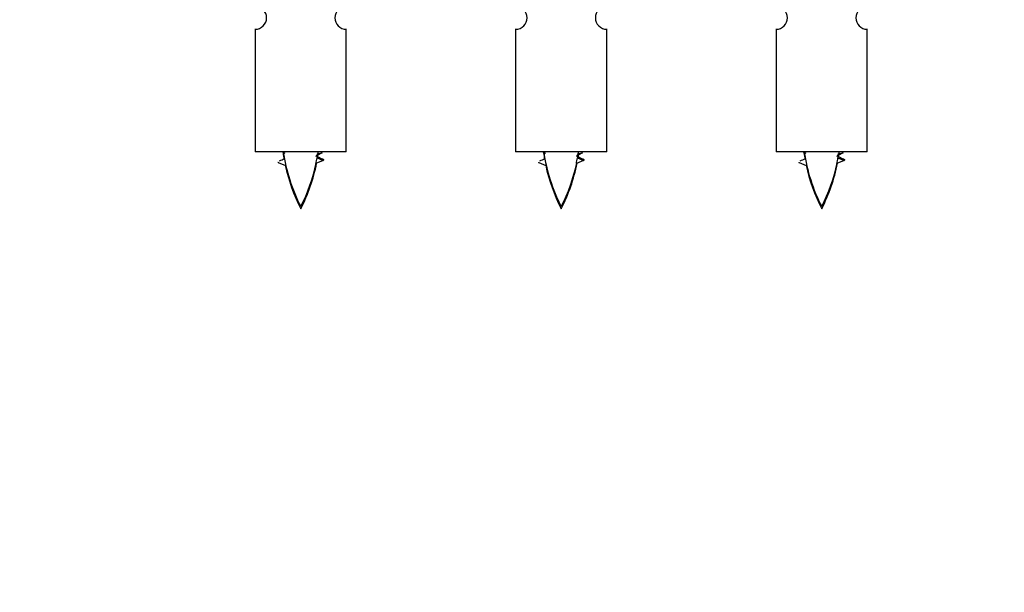
# Model space of a CAD drawing. Units: millimetres. Extents: x 0 to 1459, y 0 to 2443.
# Drawn here: x 479 to 565, y 2142 to 2192 of the extents above; entities that cross this region are included whole.
import ezdxf
from ezdxf import colors
from ezdxf.entities.mleader import LeaderData, LeaderLine
from ezdxf.math import Vec2, Vec3

# ---------------------------------------------------------------- set-up
doc = ezdxf.new("R2010")
doc.units = ezdxf.units.MM
doc.layers.add('DV2_Défaut', color=7, linetype='Continuous')
doc.layers.add('Défaut', color=7, linetype='Continuous')

# ---------------------------------------------------------------- blocks, each defined once
blk = doc.blocks.new('_DOT')
at = {"color": 0}
blk.add_line((0, 0), (-1, 0), dxfattribs=at)
at = {"color": 0, "const_width": 0.333}
blk.add_lwpolyline([(-0.1665, 0, 1), (0.1665, 0, 1)], format="xyb", close=True, dxfattribs=at)
blk = doc.blocks.new('SE1')
at = {"layer": 'DV2_Défaut', "color": 7, "linetype": 'Continuous'}
for p, q in [((499.29, 2191.389), (499.29, 2191.339)), ((499.29, 2191.339), (499.29, 2180.567)), ((507.29, 2191.339), (507.29, 2191.389)), ((507.29, 2180.567), (507.29, 2191.339)), ((522.153, 2191.389), (522.153, 2191.339)), ((522.153, 2191.339), (522.153, 2180.567)), ((530.153, 2191.339), (530.153, 2191.389)), ((530.153, 2180.567), (530.153, 2191.339)), ((545.016, 2191.389), (545.016, 2191.339)), ((545.016, 2191.339), (545.016, 2180.567)), ((553.016, 2191.339), (553.016, 2191.389)), ((553.016, 2180.567), (553.016, 2191.339)), ((507.29, 2180.567), (499.29, 2180.567)), ((505.259, 2179.817), (504.618, 2179.542)), ((504.718, 2180.048), (505.26, 2179.817)), ((530.153, 2180.567), (522.153, 2180.567)), ((528.122, 2179.817), (527.481, 2179.542)), ((527.581, 2180.048), (528.123, 2179.817)), ((553.016, 2180.567), (545.016, 2180.567)), ((550.985, 2179.817), (550.344, 2179.542)), ((550.444, 2180.048), (550.986, 2179.817)), ((501.32, 2179.627), (501.938, 2179.362)), ((524.183, 2179.627), (524.801, 2179.362)), ((547.046, 2179.627), (547.664, 2179.362))]:
    blk.add_line(p, q, dxfattribs=at)
for centre, radius, start, end in [((499.29, 2192.337), 1, 270.00005, 90.00005), ((507.29, 2192.337), 1, 89.99995, 269.99995), ((522.153, 2192.337), 1, 270.00005, 90.00005), ((530.153, 2192.337), 1, 89.99995, 269.99995), ((545.016, 2192.337), 1, 270.00005, 90.00005), ((553.016, 2192.337), 1, 89.99995, 269.99995), ((489.535, 2182.813), 15.455, 349.84955, 351.82833), ((512.398, 2182.813), 15.455, 349.84955, 351.82833), ((535.261, 2182.813), 15.455, 349.84955, 351.82833), ((485.465, 2215.728), 39.327, 293.92211, 294.66718), ((489.538, 2153.767), 29.401, 65.05902, 65.71871), ((517.044, 2182.623), 15.455, 187.91109, 190.15979), ((517.044, 2182.813), 15.455, 188.35044, 207.12641), ((521.114, 2215.918), 39.327, 245.16049, 246.07789), ((517.042, 2153.577), 29.401, 113.82049, 114.94098), ((489.535, 2182.623), 15.455, 350.84532, 351.1963), ((508.328, 2215.728), 39.327, 293.92211, 294.66718), ((512.401, 2153.767), 29.401, 65.05902, 65.71871), ((539.908, 2182.623), 15.455, 187.91109, 190.15979), ((539.908, 2182.813), 15.455, 188.35044, 207.12641), ((543.977, 2215.918), 39.327, 245.16049, 246.07789), ((539.905, 2153.577), 29.401, 113.82049, 114.94098), ((512.398, 2182.623), 15.455, 350.84532, 351.1963), ((531.191, 2215.728), 39.327, 293.92211, 294.66718), ((535.264, 2153.767), 29.401, 65.05902, 65.71871), ((562.771, 2182.623), 15.455, 187.91109, 190.15979), ((562.771, 2182.813), 15.455, 188.35044, 207.12641), ((566.84, 2215.918), 39.327, 245.16049, 246.07789), ((562.768, 2153.577), 29.401, 113.82049, 114.94098), ((535.261, 2182.623), 15.455, 350.84532, 351.1963), ((517.044, 2182.623), 15.455, 192.01503, 207.12641), ((489.535, 2182.813), 15.455, 332.87359, 347.97692), ((489.535, 2182.623), 15.455, 332.87359, 348.60804), ((539.908, 2182.623), 15.455, 192.01503, 207.12641), ((512.398, 2182.813), 15.455, 332.87359, 347.97692), ((512.398, 2182.623), 15.455, 332.87359, 348.60804), ((562.771, 2182.623), 15.455, 192.01503, 207.12641), ((535.261, 2182.813), 15.455, 332.87359, 347.97692), ((535.261, 2182.623), 15.455, 332.87359, 348.60804)]:
    blk.add_arc(centre, radius, start, end, dxfattribs=at)
for centre in [(489.744, 2182.813), (512.607, 2182.813), (535.47, 2182.813)]:
    blk.add_ellipse(centre, major_axis=(0, -15.455), ratio=0.984808, start_param=1.357537, end_param=1.390919, dxfattribs=at)
for points, knots in [([(505.166, 2180.473), (505.107, 2180.449), (505.022, 2180.427), (504.89, 2180.393), (504.705, 2180.355)], [0, 0, 0, 0.3962773, 0.3962773, 1, 1, 1]), ([(528.029, 2180.473), (527.97, 2180.449), (527.885, 2180.427), (527.754, 2180.393), (527.568, 2180.355)], [0, 0, 0, 0.3962773, 0.3962773, 1, 1, 1]), ([(550.892, 2180.473), (550.833, 2180.449), (550.748, 2180.427), (550.617, 2180.393), (550.431, 2180.355)], [0, 0, 0, 0.396277, 0.396277, 1, 1, 1])]:
    blk.add_rational_spline(points, [0.962852408417, 0.97772155243, 1, 0.966059103375, 0.949315264942], degree=2, knots=knots, dxfattribs=at)
for points in [[(504.718, 2180.048), (504.736, 2180.064), (504.746, 2180.08), (504.749, 2180.096)], [(527.581, 2180.048), (527.599, 2180.064), (527.609, 2180.08), (527.612, 2180.096)], [(550.444, 2180.048), (550.462, 2180.064), (550.472, 2180.08), (550.475, 2180.096)]]:
    blk.add_open_spline(points, degree=3, dxfattribs=at)
for points, weights in [([(505.166, 2179.971), (505.353, 2179.895), (505.259, 2179.816)], [0.962840960185, 0.918429492641, 0.940142517854]), ([(528.029, 2179.971), (528.216, 2179.895), (528.122, 2179.816)], [0.962840960185, 0.918429492641, 0.940142517854]), ([(550.892, 2179.971), (551.079, 2179.895), (550.985, 2179.816)], [0.962840960185, 0.918429492641, 0.940142517854]), ([(501.29, 2179.677), (501.29, 2179.651), (501.32, 2179.626)], [0.933012701895, 0.933012830749, 0.940142517854]), ([(524.153, 2179.677), (524.153, 2179.651), (524.183, 2179.626)], [0.933012701895, 0.933012830749, 0.940142517854]), ([(547.016, 2179.677), (547.016, 2179.651), (547.046, 2179.626)], [0.933012701895, 0.933012830749, 0.940142517854])]:
    blk.add_rational_spline(points, weights, degree=2, dxfattribs=at)

msp = doc.modelspace()

# ---------------------------------------------------------------- block references
at = {"layer": 'Défaut'}
msp.add_blockref('SE1', (0, 0), dxfattribs=at)

# ---------------------------------------------------------------- leaders
at = {"layer": 'Défaut', "color": 7, "linetype": 'Continuous'}
ml = msp.add_multileader_mtext('Standard', dxfattribs=at)
ml.set_content('{\\pxsm0.9;\\fSolid Edge ISO|b1||i0||c0|p34;\\W1.;18/03/2019\\P}', color=256)
ml.set_leader_properties()
ml.set_arrow_properties(name='DOT')
ml.build(insert=Vec2(0, 0))
ml.multileader.update_dxf_attribs({"leader_type": 0, "dogleg_length": 0, "arrow_head_size": 12})
ctx = ml.context
ctx.base_point, ctx.char_height, ctx.arrow_head_size, ctx.landing_gap_size = Vec3(1128.968, 2435.768), 12, 12, 4.2
notes = []
notes.append((ctx, [(0, (0, 0, 0), (0, 0), (1, 0), 1, [])]))
ctx.mtext.insert = Vec3(1130.968, 2441.888)
for ctx, leaders in notes:
    for number, flags, end, landing, length, lines in leaders:
        leader = LeaderData()
        leader.index, (leader.has_last_leader_line, leader.has_dogleg_vector, leader.attachment_direction) = number, flags
        leader.last_leader_point, leader.dogleg_vector, leader.dogleg_length = Vec3(end), Vec3(landing), length
        for number, points, colour, breaks in lines:
            line = LeaderLine()
            line.index, line.vertices, line.color, line.breaks = number, Vec3.list(points), colors.encode_raw_color(colour), breaks
            leader.lines.append(line)
        ctx.leaders.append(leader)

doc.saveas('drawing.dxf')
